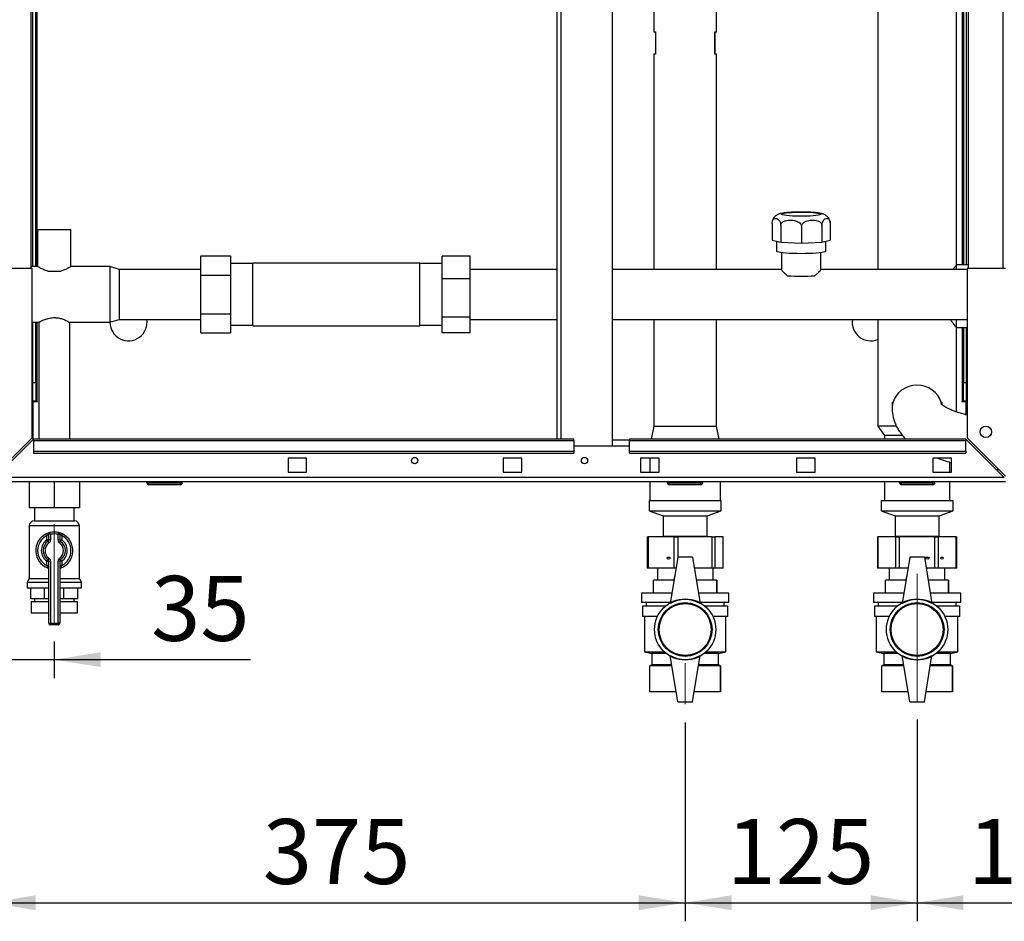
# Paper-space layout 'Blatt5' of a CAD drawing. Units: millimetres. Extents: x 0 to 4200, y 0 to 2970.
# Drawn here: x 684 to 1215, y 1341 to 1826 of the extents above; entities that cross this region are included whole.
import ezdxf

# ---------------------------------------------------------------- set-up
doc = ezdxf.new("R2010")
doc.units = ezdxf.units.MM
doc.linetypes.add('SLD-Durchgehend', pattern=[0])
doc.linetypes.add('SLD-Punktstrich', pattern=[19.05, 15.24, -1.27, 1.27, -1.27])
doc.layers.add('SLD-0', color=7, linetype='SLD-Durchgehend', lineweight=30)
doc.styles.add('SLDTEXTSTYLE1', font='TXT', dxfattribs={"width": 0.605})
doc.dimstyles.new('SLDDIMSTYLE0', dxfattribs={"dimtxt": 35, "dimasz": 25, "dimexe": 0, "dimexo": 0.0625, "dimgap": 8.75, "dimtad": 1, "dimdec": 1, "dimrnd": 1e-09, "dimzin": 12, "dimdsep": 46, "dimtxsty": 'SLDTEXTSTYLE1', "dimsah": 1, "dimcen": 0.09, "dimadec": 0, "dimazin": 3, "dimtfac": 1, "dimtdec": 1, "dimtofl": 0, "dimtmove": 0, "dimatfit": 3, "dimfxl": 1, "dimfrac": 2, "dimtolj": 1, "dimtzin": 12, "dimarcsym": 0})
doc.dimstyles.new('SLDDIMSTYLE3', dxfattribs={"dimtxt": 35, "dimasz": 25, "dimexe": 0, "dimexo": 0.0625, "dimgap": 8.75, "dimtad": 1, "dimdec": 1, "dimrnd": 1e-09, "dimzin": 12, "dimdsep": 46, "dimtxsty": 'SLDTEXTSTYLE1', "dimsah": 1, "dimcen": 0.09, "dimadec": 0, "dimazin": 3, "dimtfac": 1, "dimtdec": 1, "dimtmove": 0, "dimatfit": 0, "dimfxl": 1, "dimfrac": 2, "dimtolj": 1, "dimtzin": 12, "dimarcsym": 0})

# ---------------------------------------------------------------- blocks, each defined once
blk = doc.blocks.new('_D_52')
at = {"ltscale": 10}
for p, q in [((667.54, 1570.18), (667.54, 1471.73)), ((702.54, 1491.5), (702.54, 1471.73)), ((667.54, 1481.73), (627.54, 1481.73)), ((667.54, 1481.73), (702.54, 1481.73)), ((702.54, 1481.73), (808.22, 1481.73))]:
    blk.add_line(p, q, dxfattribs=at)
for points in [[(667.54, 1481.73), (642.54, 1485.73), (642.54, 1477.73)], [(702.54, 1481.73), (727.54, 1477.73), (727.54, 1485.73)]]:
    blk.add_solid(points, dxfattribs=at)
at = {"ltscale": 10, "insert": (754.75, 1526.85), "char_height": 35, "attachment_point": 1, "style": 'SLDTEXTSTYLE1'}
blk.add_mtext('35', dxfattribs=at)
blk = doc.blocks.new('_D_53')
at = {"ltscale": 10}
for p, q in [((667.54, 1570.18), (667.54, 1340.8)), ((1042.54, 1447.82), (1042.54, 1340.8)), ((667.54, 1350.8), (1042.54, 1350.8))]:
    blk.add_line(p, q, dxfattribs=at)
for points in [[(667.54, 1350.8), (692.54, 1346.8), (692.54, 1354.8)], [(1042.54, 1350.8), (1017.54, 1354.8), (1017.54, 1346.8)]]:
    blk.add_solid(points, dxfattribs=at)
at = {"ltscale": 10, "insert": (814.94, 1395.91), "char_height": 35, "attachment_point": 1, "style": 'SLDTEXTSTYLE1'}
blk.add_mtext('375', dxfattribs=at)
blk = doc.blocks.new('_D_54')
at = {"ltscale": 10}
for p, q in [((1167.54, 1449.46), (1167.54, 1340.8)), ((1042.54, 1447.82), (1042.54, 1340.8)), ((1042.54, 1350.8), (1167.54, 1350.8))]:
    blk.add_line(p, q, dxfattribs=at)
for points in [[(1042.54, 1350.8), (1067.54, 1346.8), (1067.54, 1354.8)], [(1167.54, 1350.8), (1142.54, 1354.8), (1142.54, 1346.8)]]:
    blk.add_solid(points, dxfattribs=at)
at = {"ltscale": 10, "insert": (1064.94, 1395.91), "char_height": 35, "attachment_point": 1, "style": 'SLDTEXTSTYLE1'}
blk.add_mtext('125', dxfattribs=at)
blk = doc.blocks.new('_D_55')
at = {"ltscale": 10}
for p, q in [((1302.54, 1509.47), (1302.54, 1340.8)), ((1167.54, 1449.46), (1167.54, 1340.8)), ((1167.54, 1350.8), (1302.54, 1350.8))]:
    blk.add_line(p, q, dxfattribs=at)
for points in [[(1167.54, 1350.8), (1192.54, 1346.8), (1192.54, 1354.8)], [(1302.54, 1350.8), (1277.54, 1354.8), (1277.54, 1346.8)]]:
    blk.add_solid(points, dxfattribs=at)
at = {"ltscale": 10, "insert": (1194.94, 1395.91), "char_height": 35, "attachment_point": 1, "style": 'SLDTEXTSTYLE1'}
blk.add_mtext('135', dxfattribs=at)

psp = doc.layouts.new('Blatt5')

# ---------------------------------------------------------------- linework, layer by layer
at = {"linetype": 'SLD-Punktstrich', "lineweight": 0, "ltscale": 10}
for p, q in [((702.54, 1501.5), (702.54, 1554.73)), ((1167.54, 1459.46), (1167.54, 1528.03)), ((1042.54, 1479.87), (1042.54, 1457.82))]:
    psp.add_line(p, q, dxfattribs=at)
at = {"layer": 'SLD-0', "ltscale": 10}
for p, q in [((1003.29, 1596.97), (1003.29, 2357.97)), ((973.29, 2354.47), (973.29, 1600.47)), ((975.59, 2354.47), (975.59, 1600.47)), ((690.04, 1692.47), (690.04, 2142.47)), ((1195.04, 2142.47), (1195.04, 1692.47)), ((1213.74, 2142.47), (1213.74, 1692.47)), ((691.04, 1693.47), (691.04, 2129.47)), ((692.54, 1693.47), (692.54, 2129.47)), ((693.34, 1693.47), (693.34, 2129.47)), ((1146.34, 2117.47), (1146.34, 1691.92)), ((1188.74, 1694.32), (1188.74, 2117.47)), ((1191.74, 2117.47), (1191.74, 1694.32)), ((1192.54, 2117.47), (1192.54, 1694.32)), ((1194.04, 2118.52), (1194.04, 1694.32)), ((1025.69, 1844.97), (1025.69, 1819.97)), ((1059.39, 1819.97), (1059.39, 1844.97)), ((1025.69, 1819.97), (1026.54, 1819.97)), ((1026.54, 1819.97), (1026.54, 1807.97)), ((1058.54, 1819.97), (1058.54, 1807.97)), ((1058.54, 1819.97), (1059.39, 1819.97)), ((1058.54, 1807.97), (1058.54, 1819.97)), ((1025.69, 1807.97), (1025.69, 1691.92)), ((1026.54, 1807.97), (1025.69, 1807.97)), ((1059.39, 1807.97), (1058.54, 1807.97)), ((1059.39, 1691.92), (1059.39, 1807.97)), ((1089.35, 1716.69), (1089.35, 1707.74)), ((1094.07, 1715.52), (1094.07, 1706.57)), ((1105.22, 1715.05), (1105.22, 1706.1)), ((1116.26, 1715.55), (1116.26, 1706.6)), ((1120.73, 1716.72), (1120.73, 1707.77)), ((693.54, 1713.47), (693.54, 1693.45)), ((693.54, 1713.47), (711.54, 1713.47)), ((711.54, 1693.47), (711.54, 1713.47)), ((1089.35, 1707.74), (1094.07, 1706.57)), ((1091.82, 1707.13), (1091.82, 1701.79)), ((1094.07, 1706.57), (1105.22, 1706.1)), ((1105.22, 1706.1), (1116.26, 1706.6)), ((1116.26, 1706.6), (1120.73, 1707.77)), ((1118.26, 1701.79), (1118.26, 1707.12)), ((781.44, 1688.86), (781.44, 1699.25)), ((781.44, 1699.25), (797.44, 1699.25)), ((797.44, 1699.25), (797.44, 1688.86)), ((926.64, 1699.14), (911.64, 1699.14)), ((911.64, 1686.91), (911.64, 1699.14)), ((926.64, 1686.91), (926.64, 1699.14)), ((1094.39, 1700.96), (1094.39, 1691.77)), ((1115.69, 1691.77), (1115.69, 1700.96)), ((693.57, 1693.47), (690.04, 1693.47)), ((732.54, 1693.47), (711.54, 1693.47)), ((737.54, 1691.92), (732.54, 1693.47)), ((732.54, 1693.47), (732.54, 1663.47)), ((809.54, 1695.09), (797.44, 1695.09)), ((899.54, 1695.32), (809.54, 1695.32)), ((809.54, 1678.47), (809.54, 1695.32)), ((899.54, 1678.47), (899.54, 1695.32)), ((911.64, 1695.09), (899.54, 1695.09)), ((1195.04, 1694.32), (1188.74, 1694.32)), ((1188.74, 1691.92), (1188.74, 1694.32)), ((690.54, 1692.47), (669.84, 1692.47)), ((690.54, 1601.18), (690.54, 1692.47)), ((699.04, 1690.97), (706.04, 1690.97)), ((781.44, 1691.92), (737.54, 1691.92)), ((737.54, 1691.92), (737.54, 1665.02)), ((781.44, 1688.86), (797.44, 1688.86)), ((781.44, 1668.08), (781.44, 1688.86)), ((797.44, 1688.86), (797.44, 1668.08)), ((973.29, 1691.92), (926.64, 1691.92)), ((1094.39, 1691.92), (1003.29, 1691.92)), ((1194.54, 1691.92), (1115.69, 1691.92)), ((1194.54, 1692.47), (1194.54, 1601.18)), ((1215.24, 1692.47), (1194.54, 1692.47)), ((926.64, 1686.91), (911.64, 1686.91)), ((911.64, 1666.24), (911.64, 1686.91)), ((926.64, 1666.24), (926.64, 1686.91)), ((809.54, 1661.62), (809.54, 1678.47)), ((899.54, 1661.62), (899.54, 1678.47)), ((781.44, 1668.08), (797.44, 1668.08)), ((781.44, 1657.69), (781.44, 1668.08)), ((797.44, 1668.08), (797.44, 1657.69)), ((926.64, 1666.24), (911.64, 1666.24)), ((911.64, 1657.8), (911.64, 1666.24)), ((926.64, 1657.8), (926.64, 1666.24)), ((690.54, 1663.47), (694.32, 1663.47)), ((691.04, 1630.97), (691.04, 1663.47)), ((692.54, 1630.97), (692.54, 1663.47)), ((693.34, 1620.97), (693.34, 1663.47)), ((694.24, 1663.51), (694.24, 1600.47)), ((702.17, 1665.97), (702.91, 1665.97)), ((710.84, 1663.47), (732.54, 1663.47)), ((710.84, 1600.47), (710.84, 1663.47)), ((732.54, 1663.47), (737.54, 1665.02)), ((737.54, 1665.02), (781.44, 1665.02)), ((797.44, 1661.84), (809.54, 1661.84)), ((809.54, 1661.62), (899.54, 1661.62)), ((899.54, 1661.84), (911.64, 1661.84)), ((926.64, 1665.02), (973.29, 1665.02)), ((1003.29, 1665.02), (1194.54, 1665.02)), ((1025.69, 1665.02), (1025.69, 1607.47)), ((1059.39, 1607.47), (1059.39, 1665.02)), ((1146.34, 1665.02), (1146.34, 1607.47)), ((1188.74, 1660.62), (1188.74, 1665.02)), ((781.44, 1657.69), (797.44, 1657.69)), ((926.64, 1657.8), (911.64, 1657.8)), ((1188.74, 1615.16), (1188.74, 1660.62)), ((1188.74, 1660.62), (1194.54, 1660.62)), ((1191.74, 1660.62), (1191.74, 1620.97)), ((1192.54, 1660.62), (1192.54, 1630.97)), ((1194.04, 1660.62), (1194.04, 1630.97)), ((691.04, 1630.97), (692.54, 1630.97)), ((691.04, 1620.97), (691.04, 1630.97)), ((692.54, 1630.97), (692.54, 1620.97)), ((1192.54, 1630.97), (1194.04, 1630.97)), ((1192.54, 1620.97), (1192.54, 1630.97)), ((1194.04, 1630.97), (1194.04, 1620.97)), ((692.54, 1620.97), (691.04, 1620.97)), ((691.04, 1620.82), (691.04, 1600.26)), ((691.04, 1620.82), (693.49, 1620.82)), ((692.54, 1620.97), (693.34, 1620.97)), ((693.49, 1620.97), (693.34, 1620.97)), ((693.49, 1620.82), (693.49, 1620.97)), ((1154.09, 1620.45), (1154.09, 1617.16)), ((1180.99, 1619.05), (1180.99, 1620.45)), ((1191.74, 1620.97), (1191.59, 1620.97)), ((1191.59, 1620.97), (1191.59, 1620.82)), ((1191.59, 1620.82), (1194.04, 1620.82)), ((1191.74, 1620.97), (1192.54, 1620.97)), ((1194.04, 1620.97), (1192.54, 1620.97)), ((1194.04, 1613.59), (1194.04, 1620.82)), ((1025.69, 1607.47), (1024.19, 1600.47)), ((1025.69, 1607.47), (1059.39, 1607.47)), ((1060.9, 1600.47), (1059.39, 1607.47)), ((1146.34, 1607.47), (1149.99, 1602.47)), ((1156.31, 1607.47), (1146.34, 1607.47)), ((690.54, 1601.18), (669.84, 1580.48)), ((670.55, 1579.77), (691.25, 1600.47)), ((982.54, 1600.47), (691.25, 1600.47)), ((691.25, 1599.8), (691.25, 1600.47)), ((691.25, 1599.8), (982.54, 1599.8)), ((691.25, 1599.8), (691.25, 1594)), ((982.54, 1599.8), (982.54, 1600.47)), ((982.54, 1599.8), (982.54, 1594)), ((1012.54, 1599.97), (1003.29, 1599.97)), ((1193.83, 1600.47), (1012.54, 1600.47)), ((1012.54, 1600.47), (1012.54, 1599.8)), ((1012.54, 1599.8), (1193.83, 1599.8)), ((1012.54, 1594), (1012.54, 1599.8)), ((1149.99, 1602.47), (1149.99, 1600.47)), ((1159.64, 1602.47), (1149.99, 1602.47)), ((1193.83, 1600.47), (1193.83, 1599.8)), ((1193.83, 1600.47), (1214.53, 1579.77)), ((1193.83, 1594), (1193.83, 1599.8)), ((1215.24, 1580.48), (1194.54, 1601.18)), ((691.25, 1594), (982.54, 1594)), ((691.25, 1594), (691.25, 1592.94)), ((691.25, 1592.94), (982.54, 1592.94)), ((982.54, 1596.97), (1012.54, 1596.97)), ((982.54, 1594), (982.54, 1592.94)), ((1012.54, 1594), (1193.83, 1594)), ((1012.54, 1592.94), (1012.54, 1594)), ((1012.54, 1592.94), (1193.83, 1592.94)), ((1193.83, 1594), (1193.83, 1592.94)), ((828.54, 1590.22), (828.54, 1582.72)), ((838.54, 1590.22), (828.54, 1590.22)), ((838.54, 1582.72), (838.54, 1590.22)), ((944.54, 1590.22), (944.54, 1582.72)), ((954.54, 1590.22), (944.54, 1590.22)), ((954.54, 1582.72), (954.54, 1590.22)), ((1018.54, 1590.22), (1018.54, 1582.72)), ((1028.54, 1590.22), (1018.54, 1590.22)), ((1023.54, 1590.22), (1023.54, 1582.72)), ((1028.54, 1582.72), (1028.54, 1590.22)), ((1112.54, 1590.22), (1102.54, 1590.22)), ((1102.54, 1590.22), (1102.54, 1582.72)), ((1112.54, 1582.72), (1112.54, 1590.22)), ((1176.04, 1590.22), (1176.04, 1582.72)), ((1186.04, 1590.22), (1176.04, 1590.22)), ((1185.09, 1582.72), (1185.09, 1588.13)), ((1186.04, 1582.72), (1186.04, 1590.22)), ((828.54, 1582.72), (838.54, 1582.72)), ((944.54, 1582.72), (954.54, 1582.72)), ((1018.54, 1582.72), (1028.54, 1582.72)), ((1102.54, 1582.72), (1112.54, 1582.72)), ((1176.04, 1582.72), (1186.04, 1582.72)), ((1215.24, 1577.47), (669.84, 1577.47)), ((1214.53, 1579.77), (670.55, 1579.77)), ((689.04, 1577.47), (689.04, 1563.57)), ((702.54, 1577.47), (702.54, 1563.57)), ((716.04, 1577.47), (716.04, 1563.57)), ((752.49, 1576.97), (752.49, 1577.47)), ((752.49, 1576.97), (753.49, 1576.97)), ((753.49, 1576.97), (753.49, 1577.47)), ((753.49, 1575.97), (753.49, 1576.97)), ((753.49, 1576.97), (770.49, 1576.97)), ((770.49, 1576.97), (770.49, 1577.47)), ((770.49, 1575.97), (770.49, 1576.97)), ((770.49, 1576.97), (771.49, 1576.97)), ((771.49, 1576.97), (771.49, 1577.47)), ((1023.54, 1577.47), (1023.54, 1567.47)), ((1032.99, 1576.97), (1032.99, 1577.47)), ((1032.99, 1576.97), (1033.99, 1576.97)), ((1033.99, 1576.97), (1033.99, 1577.47)), ((1033.99, 1575.97), (1033.99, 1576.97)), ((1033.99, 1576.97), (1050.99, 1576.97)), ((1050.99, 1576.97), (1050.99, 1577.47)), ((1050.99, 1575.97), (1050.99, 1576.97)), ((1050.99, 1576.97), (1051.99, 1576.97)), ((1051.99, 1576.97), (1051.99, 1577.47)), ((1061.54, 1567.47), (1061.54, 1577.47)), ((1149.99, 1577.47), (1149.99, 1567.47)), ((1158.09, 1576.97), (1158.09, 1577.47)), ((1158.09, 1576.97), (1159.09, 1576.97)), ((1159.09, 1576.97), (1159.09, 1577.47)), ((1159.09, 1575.97), (1159.09, 1576.97)), ((1159.09, 1576.97), (1176.09, 1576.97)), ((1176.09, 1576.97), (1176.09, 1577.47)), ((1176.09, 1575.97), (1176.09, 1576.97)), ((1176.09, 1576.97), (1177.09, 1576.97)), ((1177.09, 1576.97), (1177.09, 1577.47)), ((1185.09, 1567.47), (1185.09, 1577.47)), ((770.49, 1575.97), (753.49, 1575.97)), ((1050.99, 1575.97), (1033.99, 1575.97)), ((1176.09, 1575.97), (1159.09, 1575.97)), ((1023.14, 1567.47), (1023.14, 1561.97)), ((1023.14, 1567.47), (1061.94, 1567.47)), ((1061.94, 1561.97), (1061.94, 1567.47)), ((1148.14, 1567.47), (1148.14, 1561.97)), ((1148.14, 1567.47), (1186.94, 1567.47)), ((1186.94, 1561.97), (1186.94, 1567.47)), ((702.54, 1563.57), (689.04, 1563.57)), ((691.89, 1563.57), (691.89, 1556.47)), ((716.04, 1563.57), (702.54, 1563.57)), ((713.19, 1556.47), (713.19, 1563.57)), ((1023.14, 1561.97), (1030.64, 1559.16)), ((1023.14, 1561.97), (1061.94, 1561.97)), ((1054.44, 1559.16), (1061.94, 1561.97)), ((1148.14, 1561.97), (1155.64, 1559.16)), ((1148.14, 1561.97), (1186.94, 1561.97)), ((1179.44, 1559.16), (1186.94, 1561.97)), ((691.69, 1556.47), (713.4, 1556.47)), ((1030.64, 1559.16), (1030.64, 1548.16)), ((1030.64, 1559.16), (1054.44, 1559.16)), ((1054.44, 1548.16), (1054.44, 1559.16)), ((1155.64, 1559.16), (1155.64, 1548.16)), ((1155.64, 1559.16), (1179.44, 1559.16)), ((1179.44, 1548.16), (1179.44, 1559.16)), ((689.04, 1553.82), (689.04, 1525.46)), ((716.04, 1553.82), (689.04, 1553.82)), ((700.54, 1549.24), (700.32, 1550.22)), ((704.54, 1549.24), (704.76, 1550.22)), ((716.04, 1525.46), (716.04, 1553.82)), ((698.1, 1549.43), (698.54, 1548.53)), ((698.54, 1546.21), (698.54, 1548.53)), ((699.54, 1546.21), (698.54, 1546.21)), ((699.11, 1545.39), (698.54, 1546.21)), ((699.11, 1545.39), (699.68, 1544.57)), ((700.54, 1549.24), (699.54, 1549.24)), ((699.54, 1546.21), (699.54, 1549.24)), ((700.54, 1546.21), (699.54, 1546.21)), ((700.54, 1549.24), (700.54, 1546.21)), ((704.54, 1546.21), (704.54, 1549.24)), ((704.54, 1549.24), (705.54, 1549.24)), ((704.54, 1546.21), (705.54, 1546.21)), ((705.4, 1544.57), (705.97, 1545.39)), ((705.54, 1549.24), (705.54, 1546.21)), ((705.54, 1546.21), (706.54, 1546.21)), ((705.97, 1545.39), (706.54, 1546.21)), ((706.54, 1548.53), (706.99, 1549.43)), ((706.54, 1548.53), (706.54, 1546.21)), ((1021.99, 1547.97), (1021.99, 1530.97)), ((1021.99, 1547.97), (1022.61, 1547.97)), ((1022.61, 1547.97), (1022.61, 1530.97)), ((1036.63, 1547.97), (1022.61, 1547.97)), ((1030.64, 1548.16), (1030.38, 1547.97)), ((1030.64, 1548.16), (1054.44, 1548.16)), ((1036.63, 1530.97), (1036.63, 1547.97)), ((1036.63, 1547.97), (1038.58, 1547.97)), ((1057.13, 1547.97), (1038.58, 1547.97)), ((1038.58, 1547.97), (1038.58, 1536.97)), ((1054.7, 1547.97), (1054.44, 1548.16)), ((1057.13, 1530.97), (1057.13, 1547.97)), ((1057.13, 1547.97), (1058.5, 1547.97)), ((1058.5, 1547.97), (1058.5, 1530.97)), ((1063.03, 1547.97), (1058.5, 1547.97)), ((1063.03, 1530.97), (1063.03, 1547.97)), ((1063.03, 1547.97), (1063.09, 1547.97)), ((1063.09, 1530.97), (1063.09, 1547.97)), ((1146.2, 1547.97), (1146.2, 1530.97)), ((1146.2, 1547.97), (1146.46, 1547.97)), ((1146.46, 1547.97), (1146.46, 1530.97)), ((1156.05, 1547.97), (1146.46, 1547.97)), ((1155.64, 1548.16), (1155.38, 1547.97)), ((1155.64, 1548.16), (1179.44, 1548.16)), ((1156.05, 1530.97), (1156.05, 1547.97)), ((1156.05, 1547.97), (1157.78, 1547.97)), ((1157.78, 1547.97), (1157.78, 1530.97)), ((1177.12, 1547.97), (1157.78, 1547.97)), ((1177.12, 1530.97), (1177.12, 1547.97)), ((1177.12, 1547.97), (1178.86, 1547.97)), ((1178.86, 1547.97), (1178.86, 1530.97)), ((1188.61, 1547.97), (1178.86, 1547.97)), ((1179.7, 1547.97), (1179.44, 1548.16)), ((1188.61, 1530.97), (1188.61, 1547.97)), ((1188.61, 1547.97), (1188.88, 1547.97)), ((1188.88, 1530.97), (1188.88, 1547.97)), ((698.54, 1534.73), (699.11, 1535.55)), ((698.54, 1534.73), (699.54, 1534.73)), ((698.54, 1532.41), (698.54, 1534.73)), ((699.68, 1536.37), (699.11, 1535.55)), ((699.54, 1534.73), (700.54, 1534.73)), ((699.54, 1501.47), (699.54, 1534.73)), ((700.54, 1534.73), (700.54, 1501.47)), ((704.54, 1501.47), (704.54, 1534.73)), ((705.54, 1534.73), (704.54, 1534.73)), ((705.97, 1535.55), (705.4, 1536.37)), ((705.54, 1534.73), (705.54, 1501.47)), ((706.54, 1534.73), (705.54, 1534.73)), ((706.54, 1534.73), (705.97, 1535.55)), ((706.54, 1534.73), (706.54, 1532.41)), ((1038.54, 1536.97), (1034.54, 1511.97)), ((1046.54, 1536.97), (1038.54, 1536.97)), ((1046.54, 1536.97), (1050.54, 1511.97)), ((1163.54, 1536.97), (1159.54, 1511.97)), ((1171.54, 1536.97), (1163.54, 1536.97)), ((1171.54, 1536.97), (1175.54, 1511.97)), ((698.54, 1532.41), (699.54, 1532.41)), ((706.54, 1532.41), (705.54, 1532.41)), ((1022.61, 1530.97), (1021.99, 1530.97)), ((1036.63, 1530.97), (1022.61, 1530.97)), ((1027.54, 1530.97), (1027.54, 1524.47)), ((1037.58, 1530.97), (1036.63, 1530.97)), ((1057.13, 1530.97), (1047.5, 1530.97)), ((1058.5, 1530.97), (1057.13, 1530.97)), ((1057.54, 1524.47), (1057.54, 1530.97)), ((1063.03, 1530.97), (1058.5, 1530.97)), ((1063.09, 1530.97), (1063.03, 1530.97)), ((1146.46, 1530.97), (1146.2, 1530.97)), ((1156.05, 1530.97), (1146.46, 1530.97)), ((1152.54, 1530.97), (1152.54, 1524.47)), ((1157.78, 1530.97), (1156.05, 1530.97)), ((1162.58, 1530.97), (1157.78, 1530.97)), ((1177.12, 1530.97), (1172.5, 1530.97)), ((1178.86, 1530.97), (1177.12, 1530.97)), ((1188.61, 1530.97), (1178.86, 1530.97)), ((1182.54, 1524.47), (1182.54, 1530.97)), ((1188.88, 1530.97), (1188.61, 1530.97)), ((689.04, 1525.46), (687.89, 1523.47)), ((687.89, 1523.47), (687.89, 1520.47)), ((687.89, 1523.47), (699.54, 1523.47)), ((689.04, 1525.46), (699.54, 1525.46)), ((705.54, 1525.46), (716.04, 1525.46)), ((705.54, 1523.47), (717.19, 1523.47)), ((717.19, 1523.47), (716.04, 1525.46)), ((717.19, 1520.47), (717.19, 1523.47)), ((1025.54, 1517.47), (1025.54, 1524.47)), ((1036.54, 1524.47), (1025.54, 1524.47)), ((1059.54, 1524.47), (1048.54, 1524.47)), ((1059.54, 1517.47), (1059.54, 1524.47)), ((1059.54, 1524.47), (1059.54, 1517.47)), ((1059.54, 1524.47), (1059.54, 1524.47)), ((1150.54, 1517.47), (1150.54, 1524.47)), ((1161.54, 1524.47), (1150.54, 1524.47)), ((1184.54, 1524.47), (1173.54, 1524.47)), ((1184.54, 1517.47), (1184.54, 1524.47)), ((1184.54, 1524.47), (1184.54, 1517.47)), ((1184.54, 1524.47), (1184.54, 1524.47)), ((687.89, 1520.47), (699.54, 1520.47)), ((689.93, 1514.47), (689.93, 1520.47)), ((697.32, 1514.47), (697.32, 1520.47)), ((705.54, 1520.47), (717.19, 1520.47)), ((707.76, 1514.47), (707.76, 1520.47)), ((715.15, 1514.47), (715.15, 1520.47)), ((697.32, 1514.47), (689.93, 1514.47)), ((690.04, 1512.97), (690.04, 1506.97)), ((690.04, 1512.97), (699.54, 1512.97)), ((691.89, 1514.47), (691.89, 1512.97)), ((699.54, 1514.47), (697.32, 1514.47)), ((707.76, 1514.47), (705.54, 1514.47)), ((705.54, 1512.97), (715.04, 1512.97)), ((715.15, 1514.47), (707.76, 1514.47)), ((713.19, 1512.97), (713.19, 1514.47)), ((715.04, 1506.97), (715.04, 1512.97)), ((1019.04, 1517.47), (1019.04, 1512.47)), ((1035.42, 1517.47), (1019.04, 1517.47)), ((1034.62, 1512.47), (1019.04, 1512.47)), ((1021.54, 1512.47), (1021.54, 1510.47)), ((1066.04, 1517.47), (1049.66, 1517.47)), ((1066.04, 1512.47), (1050.46, 1512.47)), ((1059.54, 1517.47), (1059.54, 1517.47)), ((1063.54, 1510.47), (1063.54, 1512.47)), ((1066.04, 1512.47), (1066.04, 1517.47)), ((1144.04, 1517.47), (1144.04, 1512.47)), ((1160.42, 1517.47), (1144.04, 1517.47)), ((1159.62, 1512.47), (1144.04, 1512.47)), ((1146.54, 1512.47), (1146.54, 1510.47)), ((1191.04, 1517.47), (1174.66, 1517.47)), ((1191.04, 1512.47), (1175.46, 1512.47)), ((1184.54, 1517.47), (1184.54, 1517.47)), ((1188.54, 1510.47), (1188.54, 1512.47)), ((1191.04, 1512.47), (1191.04, 1517.47)), ((1019.54, 1510.47), (1019.54, 1504.97)), ((1031.77, 1510.47), (1019.54, 1510.47)), ((1065.54, 1510.47), (1053.31, 1510.47)), ((1065.54, 1504.97), (1065.54, 1510.47)), ((1144.54, 1510.47), (1144.54, 1504.97)), ((1156.77, 1510.47), (1144.54, 1510.47)), ((1190.54, 1510.47), (1178.31, 1510.47)), ((1190.54, 1504.97), (1190.54, 1510.47)), ((690.04, 1506.97), (699.54, 1506.97)), ((699.26, 1506.97), (699.26, 1506.96)), ((699.26, 1506.96), (699.54, 1506.96)), ((705.54, 1506.97), (715.04, 1506.97)), ((705.54, 1506.96), (705.82, 1506.96)), ((705.82, 1506.96), (705.82, 1506.97)), ((1027.6, 1504.97), (1019.54, 1504.97)), ((1020.54, 1504.97), (1020.54, 1485.97)), ((1065.54, 1504.97), (1057.48, 1504.97)), ((1064.54, 1485.97), (1064.54, 1504.97)), ((1152.6, 1504.97), (1144.54, 1504.97)), ((1145.54, 1504.97), (1145.54, 1485.97)), ((1190.54, 1504.97), (1182.48, 1504.97)), ((1189.54, 1485.97), (1189.54, 1504.97)), ((699.54, 1501.47), (700.54, 1501.47)), ((700.54, 1501.47), (704.54, 1501.47)), ((700.54, 1500.47), (700.54, 1501.47)), ((704.54, 1500.47), (700.54, 1500.47)), ((705.54, 1501.47), (704.54, 1501.47)), ((704.54, 1500.47), (704.54, 1501.47)), ((1020.54, 1485.97), (1024.54, 1484.97)), ((1020.54, 1485.97), (1031.22, 1485.97)), ((1053.87, 1485.97), (1064.54, 1485.97)), ((1060.54, 1484.97), (1064.54, 1485.97)), ((1145.54, 1485.97), (1149.54, 1484.97)), ((1145.54, 1485.97), (1156.22, 1485.97)), ((1178.87, 1485.97), (1189.54, 1485.97)), ((1185.54, 1484.97), (1189.54, 1485.97)), ((1024.54, 1484.97), (1024.54, 1478.97)), ((1032.38, 1484.97), (1024.54, 1484.97)), ((1038.54, 1458.97), (1034.54, 1483.97)), ((1046.54, 1458.97), (1050.54, 1483.97)), ((1060.54, 1484.97), (1052.7, 1484.97)), ((1060.54, 1478.97), (1060.54, 1484.97)), ((1149.54, 1484.97), (1149.54, 1478.97)), ((1157.38, 1484.97), (1149.54, 1484.97)), ((1163.54, 1458.97), (1159.54, 1483.97)), ((1171.54, 1458.97), (1175.54, 1483.97)), ((1185.54, 1484.97), (1177.7, 1484.97)), ((1185.54, 1478.97), (1185.54, 1484.97)), ((1024.54, 1478.97), (1023.54, 1478.47)), ((1023.54, 1464.47), (1023.54, 1478.47)), ((1035.42, 1478.47), (1023.54, 1478.47)), ((1035.34, 1478.97), (1024.54, 1478.97)), ((1061.54, 1478.47), (1049.66, 1478.47)), ((1060.54, 1478.97), (1049.74, 1478.97)), ((1061.54, 1478.47), (1060.54, 1478.97)), ((1061.54, 1464.47), (1061.54, 1478.47)), ((1061.54, 1478.47), (1061.54, 1464.47)), ((1061.54, 1478.47), (1061.54, 1478.47)), ((1149.54, 1478.97), (1148.54, 1478.47)), ((1148.54, 1464.47), (1148.54, 1478.47)), ((1160.42, 1478.47), (1148.54, 1478.47)), ((1160.34, 1478.97), (1149.54, 1478.97)), ((1186.54, 1478.47), (1174.66, 1478.47)), ((1185.54, 1478.97), (1174.74, 1478.97)), ((1186.54, 1478.47), (1185.54, 1478.97)), ((1186.54, 1464.47), (1186.54, 1478.47)), ((1186.54, 1478.47), (1186.54, 1464.47)), ((1186.54, 1478.47), (1186.54, 1478.47)), ((1037.66, 1464.47), (1023.54, 1464.47)), ((1061.54, 1464.47), (1047.42, 1464.47)), ((1061.54, 1464.47), (1061.54, 1464.47)), ((1162.66, 1464.47), (1148.54, 1464.47)), ((1186.54, 1464.47), (1172.42, 1464.47)), ((1186.54, 1464.47), (1186.54, 1464.47)), ((1038.54, 1458.97), (1046.54, 1458.97)), ((1163.54, 1458.97), (1171.54, 1458.97))]:
    psp.add_line(p, q, dxfattribs=at)
at = {"layer": 'SLD-0', "ltscale": 10, "flags": 128}
for points in [[(1094.35, 1721.66), (1094.51, 1721.87), (1095.02, 1722.07), (1095.88, 1722.26), (1097.05, 1722.43), (1098.5, 1722.57), (1100.16, 1722.68), (1102, 1722.76), (1103.93, 1722.8), (1105.91, 1722.8), (1107.85, 1722.77), (1109.7, 1722.69), (1111.39, 1722.59), (1112.86, 1722.45), (1114.07, 1722.28), (1114.97, 1722.1), (1115.53, 1721.9), (1115.73, 1721.69), (1115.58, 1721.48), (1115.06, 1721.28), (1114.2, 1721.1), (1113.03, 1720.93), (1111.58, 1720.79), (1109.92, 1720.67), (1108.09, 1720.6), (1106.15, 1720.56), (1104.18, 1720.55), (1102.23, 1720.59), (1100.38, 1720.66), (1098.69, 1720.77), (1097.22, 1720.91), (1096.01, 1721.07), (1095.11, 1721.26), (1094.55, 1721.46), (1094.35, 1721.66)], [(1118.26, 1701.79), (1118.22, 1701.67), (1117.86, 1701.45), (1117.15, 1701.23), (1116.11, 1701.03), (1114.77, 1700.85), (1113.16, 1700.69), (1111.33, 1700.56), (1109.33, 1700.47), (1107.22, 1700.42), (1105.04, 1700.4), (1102.86, 1700.42), (1100.75, 1700.47), (1098.75, 1700.56), (1096.92, 1700.69), (1095.31, 1700.85), (1093.97, 1701.03), (1092.93, 1701.23), (1092.23, 1701.45), (1091.87, 1701.67), (1091.82, 1701.79)], [(1180.78, 1619.34), (1180.55, 1620.3), (1179.81, 1622.23), (1178.74, 1624.01), (1177.36, 1625.61), (1175.71, 1626.98), (1173.84, 1628.09), (1171.8, 1628.89), (1169.64, 1629.38), (1167.43, 1629.53), (1165.21, 1629.34), (1163.07, 1628.82), (1161.04, 1627.99), (1159.19, 1626.86), (1157.57, 1625.46), (1156.22, 1623.84), (1155.18, 1622.03), (1154.47, 1620.1), (1154.13, 1618.08), (1154.09, 1617.16)]]:
    psp.add_lwpolyline(points, dxfattribs=at)
at = {"layer": 'SLD-0', "ltscale": 100}
for centre, radius in [((1204.54, 1604.47), 3.1), ((896.79, 1588.97), 1.7), ((988.29, 1588.97), 1.7), ((1042.54, 1497.97), 16.5), ((1042.54, 1497.97), 14.5), ((1167.54, 1497.97), 16.5), ((1167.54, 1497.97), 14.5), ((1042.54, 1497.97), 14), ((1167.54, 1497.97), 14)]:
    psp.add_circle(centre, radius, dxfattribs=at)
for centre, radius, start, end in [((1105.04, 1773.67), 85.45, 265.1391, 274.8609), ((742.54, 1663.47), 10, 180, 8.9168), ((1142.54, 1663.47), 10, 171.0832, 292.3337), ((753.49, 1576.97), 1, 180, 270), ((770.49, 1576.97), 1, 270, 0), ((1033.99, 1576.97), 1, 180, 270), ((1050.99, 1576.97), 1, 270, 0), ((1159.09, 1576.97), 1, 180, 270), ((1176.09, 1576.97), 1, 270, 0), ((691.69, 1553.82), 2.65, 90, 180), ((713.4, 1553.82), 2.65, 0, 90), ((700.54, 1549.24), 1, 102.8396, 180), ((702.54, 1540.47), 10, 77.1604, 102.8396), ((704.54, 1549.24), 1, 0, 77.1604), ((702.54, 1540.47), 10, 116.3878, 248.6763), ((702.54, 1540.47), 9, 116.3878, 243.6122), ((702.54, 1540.47), 7, 124.8499, 235.1501), ((702.54, 1540.47), 6, 124.8499, 235.1501), ((702.54, 1540.47), 5, 124.8499, 235.1501), ((698.54, 1546.21), 1, 304.8499, 360), ((698.54, 1546.21), 2, 304.8499, 0), ((702.54, 1540.47), 9, 77.1604, 102.8396), ((706.54, 1546.21), 2, 180, 235.1501), ((702.54, 1540.47), 5, 304.8499, 55.1501), ((706.54, 1546.21), 1, 180, 235.1501), ((702.54, 1540.47), 6, 304.8499, 55.1501), ((702.54, 1540.47), 10, 291.3237, 63.6122), ((702.54, 1540.47), 9, 296.3878, 63.6122), ((702.54, 1540.47), 7, 304.8499, 55.1501), ((698.54, 1534.73), 1, 360, 55.1501), ((698.54, 1534.73), 2, 0, 55.1501), ((706.54, 1534.73), 2, 124.8499, 180), ((706.54, 1534.73), 1, 124.8499, 180), ((698.54, 1530.22), 1, 0, 68.6763), ((706.54, 1530.22), 1, 111.3237, 180), ((1042.54, 1498.11), 16, 60, 120), ((1167.54, 1498.11), 16, 60, 120), ((702.26, 1506.96), 3, 180, 204.9637), ((702.82, 1506.96), 3, 335.0363, 0), ((700.54, 1501.47), 1, 180, 270), ((704.54, 1501.47), 1, 270, 0), ((1042.54, 1497.83), 16, 240, 300), ((1167.54, 1497.83), 16, 240, 300)]:
    psp.add_arc(centre, radius, start, end, dxfattribs=at)
for centre, major_axis, ratio in [((1033.63, 1536.47), (0.797, 0), 0.689813), ((1172.98, 1536.47), (1.1, 0), 0.500006), ((1180.95, 1536.47), (0.555, 0), 0.991808)]:
    psp.add_ellipse(centre, major_axis=major_axis, ratio=ratio, dxfattribs=at)
psp.add_ellipse((1042.55, 1536.47), major_axis=(1.05, 0), ratio=0.521353, start_param=1.141097, end_param=2.000496, dxfattribs=at)
at = {"layer": 'SLD-0', "ltscale": 10}
for points, knots in [([(1089.35, 1716.69), (1089.36, 1716.91), (1089.38, 1717.36), (1089.54, 1718.04), (1089.88, 1718.75), (1090.62, 1719.4), (1091.5, 1719.45), (1092.38, 1719.09), (1092.98, 1718.6), (1093.48, 1717.92), (1093.81, 1717.19), (1094.01, 1716.4), (1094.07, 1715.85), (1094.07, 1715.58), (1094.07, 1715.52)], [0, 0, 0, 0, 0.045984, 0.091776, 0.164007, 0.281832, 0.496768, 0.612465, 0.731197, 0.810897, 0.891076, 0.943881, 0.989332, 1, 1, 1, 1]), ([(1120.69, 1717.08), (1120.66, 1717.39), (1120.6, 1718.08), (1120.2, 1719.06), (1119.63, 1719.94), (1118.96, 1720.63), (1118.25, 1721.15), (1117.54, 1721.52), (1116.82, 1721.8), (1115.95, 1722.05), (1114.88, 1722.26), (1113.52, 1722.44), (1111.95, 1722.59), (1110.24, 1722.71), (1108.38, 1722.79), (1106.46, 1722.83), (1104.52, 1722.84), (1102.6, 1722.81), (1100.73, 1722.75), (1098.97, 1722.65), (1097.33, 1722.52), (1095.83, 1722.35), (1094.54, 1722.14), (1093.47, 1721.88), (1092.53, 1721.53), (1091.67, 1721.05), (1090.88, 1720.42), (1090.2, 1719.58), (1089.77, 1718.87), (1089.66, 1718.44), (1089.65, 1718.39)], [0, 0, 0, 0, 0.022551, 0.050045, 0.075459, 0.099404, 0.122423, 0.145607, 0.170836, 0.202038, 0.249013, 0.297585, 0.343145, 0.390942, 0.437278, 0.482957, 0.528361, 0.573721, 0.619186, 0.664966, 0.711407, 0.759193, 0.81013, 0.855435, 0.889747, 0.914961, 0.940874, 0.96793, 0.996048, 1, 1, 1, 1]), ([(1116.26, 1715.55), (1116.27, 1715.78), (1116.29, 1716.24), (1116.45, 1717), (1116.77, 1717.88), (1117.47, 1718.89), (1118.3, 1719.38), (1119.13, 1719.46), (1119.7, 1719.26), (1120.17, 1718.83), (1120.49, 1718.26), (1120.68, 1717.57), (1120.73, 1717.05), (1120.73, 1716.78), (1120.73, 1716.72)], [0, 0, 0, 0, 0.0459835, 0.0917756, 0.1640068, 0.2818324, 0.4967682, 0.6124649, 0.7311972, 0.8108967, 0.8910762, 0.943881, 0.989332, 1, 1, 1, 1]), ([(1094.07, 1715.52), (1094.09, 1715.75), (1094.14, 1716.2), (1094.53, 1716.9), (1095.34, 1717.67), (1097.07, 1718.42), (1099.15, 1718.6), (1101.22, 1718.37), (1102.64, 1717.97), (1103.82, 1717.36), (1104.61, 1716.68), (1105.08, 1715.92), (1105.21, 1715.38), (1105.22, 1715.1), (1105.22, 1715.05)], [0, 0, 0, 0, 0.045984, 0.091776, 0.164007, 0.281832, 0.496768, 0.612465, 0.731197, 0.810897, 0.891076, 0.943881, 0.989332, 1, 1, 1, 1]), ([(1105.22, 1715.05), (1105.24, 1715.28), (1105.29, 1715.74), (1105.67, 1716.47), (1106.47, 1717.31), (1108.19, 1718.21), (1110.25, 1718.57), (1112.3, 1718.52), (1113.71, 1718.24), (1114.88, 1717.74), (1115.66, 1717.12), (1116.12, 1716.4), (1116.26, 1715.88), (1116.26, 1715.6), (1116.26, 1715.55)], [0, 0, 0, 0, 0.045984, 0.091776, 0.164007, 0.281832, 0.496768, 0.612465, 0.731197, 0.810897, 0.891076, 0.943881, 0.989332, 1, 1, 1, 1]), ([(699.04, 1690.97), (698.69, 1691.08), (697.48, 1691.44), (695.63, 1692.29), (694.08, 1693.14), (693.42, 1693.54), (693.56, 1693.46), (693.57, 1693.45)], [0, 0, 0, 0, 0.112296, 0.382284, 0.689541, 0.976963, 1, 1, 1, 1]), ([(711.54, 1693.47), (711.46, 1693.42), (711.29, 1693.32), (710, 1692.59), (708.25, 1691.7), (706.72, 1691.19), (706.04, 1690.97)], [0, 0, 0, 0, 0.254062, 0.507363, 0.780238, 1, 1, 1, 1]), ([(1186.89, 1691.92), (1187.23, 1692.37), (1187.84, 1693.18), (1188.41, 1693.9), (1188.7, 1694.27), (1188.73, 1694.3), (1188.74, 1694.32)], [0, 0, 0, 0, 0.318223, 0.567714, 0.824093, 1, 1, 1, 1]), ([(1094.49, 1691.77), (1094.48, 1691.7), (1094.47, 1691.54), (1095.36, 1690.59), (1096.57, 1689.49), (1097.52, 1688.75), (1097.8, 1688.54)], [0, 0, 0, 0, 0.2099863, 0.5179436, 0.8565494, 1, 1, 1, 1]), ([(1112.28, 1688.54), (1112.48, 1688.69), (1113.13, 1689.19), (1114.12, 1690.04), (1115.14, 1691.03), (1115.73, 1691.7), (1115.63, 1691.76), (1115.6, 1691.77)], [0, 0, 0, 0, 0.098485, 0.332587, 0.575711, 0.896666, 1, 1, 1, 1]), ([(694.32, 1663.51), (694.3, 1663.5), (694.17, 1663.43), (694.74, 1663.75), (695.96, 1664.37), (697.97, 1665.22), (700.19, 1665.84), (701.68, 1665.94), (702.17, 1665.97)], [0, 0, 0, 0, 0.0479481, 0.2391482, 0.4346911, 0.6523925, 0.8871017, 1, 1, 1, 1]), ([(702.91, 1665.97), (703.09, 1665.96), (704.06, 1665.92), (705.81, 1665.61), (707.97, 1664.89), (709.75, 1664.06), (710.72, 1663.54), (710.81, 1663.49), (710.84, 1663.47)], [0, 0, 0, 0, 0.0419407, 0.2244705, 0.4182269, 0.6428422, 0.8752873, 1, 1, 1, 1]), ([(1188.74, 1660.62), (1188.7, 1660.67), (1188.63, 1660.76), (1188.14, 1661.38), (1187.52, 1662.18), (1186.68, 1663.3), (1185.97, 1664.25), (1185.53, 1664.9), (1185.45, 1665.02)], [0, 0, 0, 0, 0.233409, 0.404072, 0.578892, 0.766694, 0.958295, 1, 1, 1, 1]), ([(1194.54, 1613.47), (1193.97, 1613.6), (1192.47, 1613.96), (1190.27, 1614.62), (1187.96, 1615.41), (1185.95, 1616.21), (1184.23, 1617.01), (1182.83, 1617.77), (1181.75, 1618.46), (1180.99, 1619.03), (1180.53, 1619.44), (1180.35, 1619.66), (1180.37, 1619.63), (1180.37, 1619.62)], [0, 0, 0, 0, 0.065955, 0.173864, 0.280092, 0.384359, 0.486401, 0.586006, 0.683081, 0.777734, 0.870393, 0.96194, 1, 1, 1, 1]), ([(1154.09, 1617.16), (1154.11, 1616.42), (1154.16, 1614.81), (1154.59, 1612.38), (1155.3, 1609.92), (1156.3, 1607.55), (1157.56, 1605.27), (1159.11, 1603.1), (1160.44, 1601.49), (1161.31, 1600.66), (1161.51, 1600.47)], [0, 0, 0, 0, 0.1172528, 0.2515402, 0.3858396, 0.5216371, 0.6604914, 0.8040753, 0.9541236, 1, 1, 1, 1]), ([(1178.61, 1590.22), (1179.65, 1589.84), (1181.91, 1589.04), (1184.42, 1588.27), (1185.9, 1587.9), (1186.04, 1587.87)], [0, 0, 0, 0, 0.439084, 0.945079, 1, 1, 1, 1]), ([(1210.08, 1584.22), (1210.25, 1584.21), (1210.74, 1584.18), (1211.23, 1584.17), (1211.56, 1584.16)], [0, 0, 0, 0, 0.341178, 1, 1, 1, 1]), ([(700.32, 1550.22), (700.31, 1550.22), (700.29, 1550.21), (700.04, 1550.16), (699.54, 1550.01), (698.85, 1549.78), (698.35, 1549.54), (698.1, 1549.43)], [0, 0, 0, 0, 0.1123766, 0.308714, 0.5212418, 0.75862, 1, 1, 1, 1]), ([(706.99, 1549.43), (706.78, 1549.52), (706.36, 1549.72), (705.74, 1549.95), (705.2, 1550.11), (704.84, 1550.2), (704.79, 1550.21), (704.76, 1550.22)], [0, 0, 0, 0, 0.1951644, 0.4084764, 0.612013, 0.808281, 1, 1, 1, 1]), ([(699.54, 1549.24), (699.54, 1549.24), (699.53, 1549.24), (699.42, 1549.19), (699.18, 1549.06), (698.87, 1548.84), (698.65, 1548.64), (698.54, 1548.53)], [0, 0, 0, 0, 0.10897, 0.298677, 0.504636, 0.742531, 1, 1, 1, 1]), ([(705.54, 1549.24), (705.55, 1549.24), (705.57, 1549.23), (705.74, 1549.15), (705.98, 1549), (706.27, 1548.79), (706.45, 1548.62), (706.54, 1548.53)], [0, 0, 0, 0, 0.185763, 0.375183, 0.573834, 0.790522, 1, 1, 1, 1]), ([(698.54, 1532.41), (698.59, 1532.25), (698.69, 1531.95), (698.8, 1531.55), (698.87, 1531.27), (698.9, 1531.16), (698.9, 1531.16), (698.9, 1531.15)], [0, 0, 0, 0, 0.268904, 0.520613, 0.737485, 0.926233, 1, 1, 1, 1]), ([(698.92, 1531.15), (698.92, 1531.15), (698.9, 1531.15), (698.9, 1531.15), (698.9, 1531.15), (698.9, 1531.15)], [0, 0, 0, 0, 0.355442, 0.985212, 1, 1, 1, 1]), ([(706.18, 1531.15), (706.18, 1531.17), (706.19, 1531.19), (706.23, 1531.38), (706.31, 1531.66), (706.41, 1532.02), (706.5, 1532.28), (706.54, 1532.41)], [0, 0, 0, 0, 0.175505, 0.356691, 0.552734, 0.775018, 1, 1, 1, 1])]:
    psp.add_open_spline(points, degree=3, knots=knots, dxfattribs=at)

# ---------------------------------------------------------------- dimensions: what is measured, and where the dimension line sits
at = {"ltscale": 10}
for base, p1, p2, dimstyle, picture, middle in [((702.54, 1481.73), (667.54, 1580.18), (702.54, 1501.5), 'SLDDIMSTYLE3', '_D_52', (781.49, 1481.73)), ((1042.54, 1350.8), (667.54, 1580.18), (1042.54, 1457.82), 'SLDDIMSTYLE0', '_D_53', (855.04, 1350.8)), ((1302.54, 1350.8), (1167.54, 1459.46), (1302.54, 1519.47), 'SLDDIMSTYLE0', '_D_55', (1235.04, 1350.8)), ((1167.54, 1350.8), (1042.54, 1457.82), (1167.54, 1459.46), 'SLDDIMSTYLE0', '_D_54', (1105.04, 1350.8))]:
    dim = psp.add_linear_dim(base=base, p1=p1, p2=p2, dimstyle=dimstyle, dxfattribs=at)
    dim.commit()
    dim.dimension.update_dxf_attribs({"geometry": picture, "text_midpoint": middle, "dimtype": 160})

doc.saveas('drawing.dxf')
